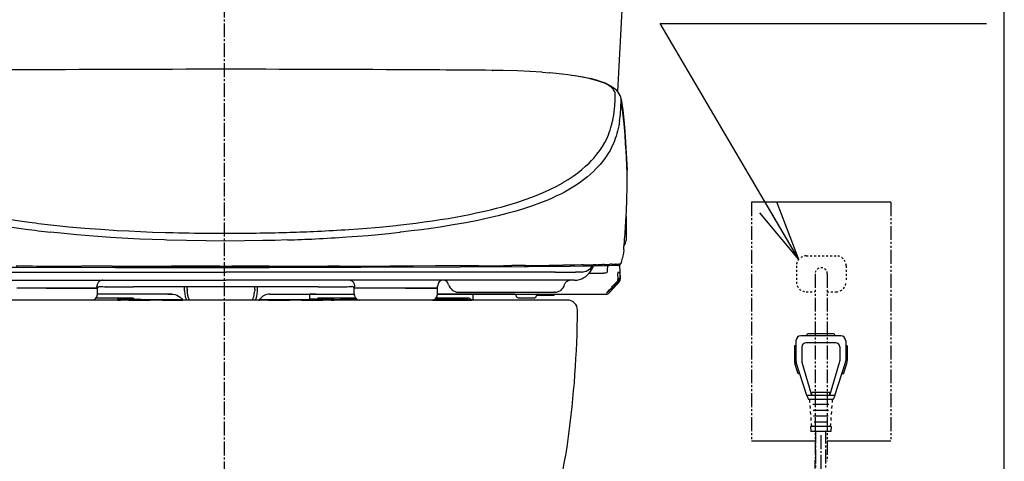
# Model space of a CAD drawing. Extents: x 0 to 2000, y 115 to 2915.
# Drawn here: x 1505 to 2000, y 821 to 1043 of the extents above; entities that cross this region are included whole.
import ezdxf

# ---------------------------------------------------------------- set-up
doc = ezdxf.new("R2010")
doc.units = 0
for name, pattern in [('EXLTYPE2', [2, 1, -1]), ('EXLTYPE3', [10, 7, -1, 1, -1]), ('EXLTYPE4', [12, 7, -1, 1, -1, 1, -1])]:
    doc.linetypes.add(name, pattern=pattern)
doc.layers.get('0').update_dxf_attribs({"linetype": 'CONTINUOUS'})
for name, color, linetype in [('タンク', 7, 'CONTINUOUS'), ('便器', 7, 'CONTINUOUS'), ('便座', 7, 'CONTINUOUS'), ('枠_表', 7, 'CONTINUOUS')]:
    doc.layers.add(name, color=color, linetype=linetype)
doc.styles.get("Standard").update_dxf_attribs({"font": 'monotxt', "bigfont": 'extfont'})
doc.dimstyles.new('ISO-25', dxfattribs={"dimtxt": 2.5, "dimasz": 2.5, "dimexe": 1.25, "dimexo": 0.625, "dimtad": 1, "dimtxsty": 'STANDARD', "dimcen": 2.5, "dimazin": 3, "dimtfac": 1, "dimtmove": 0, "dimatfit": 3})

# ---------------------------------------------------------------- blocks, each defined once
blk = doc.blocks.new('EX_NORM')
at = {"color": 0, "linetype": 'CONTINUOUS'}
for q in [(-1, 0.167), (-1, 0), (-1, -0.167)]:
    blk.add_line((0, 0), q, dxfattribs=at)

msp = doc.modelspace()

# ---------------------------------------------------------------- linework, layer by layer
at = {"layer": 'タンク', "color": 2, "linetype": 'CONTINUOUS'}
msp.add_line((1816.346, 1209.8), (1805.704, 1006.74), dxfattribs=at)
at = {"layer": '便器', "color": 6, "linetype": 'EXLTYPE3'}
msp.add_line((1608.001, 1461), (1608.001, 522.5), dxfattribs=at)
at = {"layer": '便器', "color": 3, "linetype": 'EXLTYPE2'}
for p, q in [((1900.501, 924.217), (1915.501, 924.217)), ((1895.501, 919.217), (1895.501, 911.217)), ((1920.501, 919.217), (1920.501, 911.217)), ((1900.501, 906.217), (1904.649, 906.217)), ((1910.767, 906.217), (1915.501, 906.217))]:
    msp.add_line(p, q, dxfattribs=at)
at = {"layer": '便器', "color": 3, "linetype": 'EXLTYPE4'}
for p, q in [((1905.001, 915.217), (1905.001, 821.539)), ((1911.001, 915.217), (1911.001, 821.045))]:
    msp.add_line(p, q, dxfattribs=at)
at = {"layer": '便器', "color": 2, "linetype": 'CONTINUOUS'}
msp.add_line((1780.501, 902), (1435.501, 902), dxfattribs=at)
at = {"layer": '便器', "color": 3, "linetype": 'EXLTYPE2'}
for centre, radius, start, end in [((1900.501, 919.217), 5, 90, 180), ((1915.501, 919.217), 5, 0, 90), ((1908.001, 915.217), 3.053, 0, 180), ((1900.501, 911.217), 5, 180, 270), ((1915.501, 911.217), 5, 270, 0)]:
    msp.add_arc(centre, radius, start, end, dxfattribs=at)
at = {"layer": '便器', "color": 2, "linetype": 'CONTINUOUS'}
for centre, radius, start, end in [((1780.501, 897), 5, 359.63644, 90), ((1285.511, 900.141), 500, 352.19097, 359.64008), ((1533.192, 866.173), 250, 322.29114, 352.19097)]:
    msp.add_arc(centre, radius, start, end, dxfattribs=at)
at = {"layer": '便器', "color": 3, "linetype": 'EXLTYPE4'}
msp.add_arc((1787.765, 821.539), 117.236, 270, 0, dxfattribs=at)
at = {"layer": '便座', "color": 6, "linetype": 'CONTINUOUS'}
for p, q in [((1742.587, 1017.367), (1742.573, 1017.367)), ((1742.596, 1017.386), (1742.582, 1017.386)), ((1742.856, 1017.365), (1742.587, 1017.367)), ((1742.596, 1017.386), (1742.866, 1017.384)), ((1767.712, 1016.471), (1771.634, 1016.149)), ((1791.971, 1013.15), (1791.949, 1013.155)), ((1802.197, 1009.05), (1802.199, 1009.05)), ((1804.449, 1005.106), (1804.45, 1005.339)), ((1807.456, 1003.014), (1807.458, 1003.006)), ((1807.494, 1002.394), (1807.487, 1002.163)), ((1810.454, 966.989), (1810.447, 967.155)), ((1810.462, 966.743), (1810.454, 966.989)), ((1810.468, 966.467), (1810.462, 966.743)), ((1810.465, 963.333), (1810.471, 965.905)), ((1810.469, 966.419), (1810.468, 966.467)), ((1810.471, 965.905), (1810.471, 965.915)), ((1810.464, 962.794), (1810.465, 963.333)), ((1754.411, 950.905), (1755.059, 951.11)), ((1943.001, 951.217), (1873.001, 951.217)), ((1809.961, 943.963), (1809.961, 932)), ((1578.367, 936.005), (1579.741, 935.966)), ((1694.43, 939.55), (1695.237, 939.637)), ((1696.799, 936.125), (1696.286, 936.069)), ((1579.15, 932.16), (1577.825, 932.203)), ((1443.152, 916), (1608.816, 916)), ((1551.673, 919.055), (1536.233, 919.08)), ((1551.673, 919.055), (1551.673, 919.08)), ((1551.673, 919.055), (1557.585, 919.047)), ((1557.585, 919.069), (1557.585, 919.047)), ((1593.604, 919.021), (1581.45, 919.026)), ((1599.705, 919.021), (1593.604, 919.024)), ((1602.78, 919.02), (1599.705, 919.021)), ((1605.86, 919.02), (1602.78, 919.02)), ((1605.86, 919.019), (1608.816, 919.019)), ((1774.48, 916), (1608.816, 916)), ((1616.535, 919.021), (1611.772, 919.02)), ((1621.228, 919.023), (1616.535, 919.021)), ((1630.666, 919.024), (1621.228, 919.017)), ((1660.048, 919.069), (1660.048, 919.047)), ((1665.959, 919.055), (1660.048, 919.047)), ((1665.959, 919.08), (1665.959, 919.055)), ((1703.128, 919.13), (1691.287, 919.097)), ((1714.234, 919.164), (1703.128, 919.13)), ((1714.235, 919.164), (1714.235, 919.194)), ((1720.146, 919.185), (1714.235, 919.164)), ((1720.733, 919.187), (1720.145, 919.185)), ((1720.146, 919.185), (1720.146, 919.214)), ((1729.261, 919.22), (1720.733, 919.187)), ((1735.716, 919.249), (1729.261, 919.22)), ((1756.16, 919.364), (1752.561, 919.341)), ((1759.425, 919.387), (1756.16, 919.364)), ((1774.202, 915.7), (1774.195, 915.7)), ((1774.493, 916), (1784.494, 916)), ((1778.34, 919.557), (1778.339, 919.587)), ((1780.384, 919.581), (1778.34, 919.557)), ((1780.384, 919.581), (1780.382, 919.61)), ((1783.251, 919.616), (1780.383, 919.581)), ((1784.169, 919.628), (1783.251, 919.616)), ((1787.565, 919.676), (1784.169, 919.628)), ((1787.547, 916), (1784.494, 916)), ((1788.342, 919.687), (1787.565, 919.675)), ((1787.754, 916.003), (1787.84, 916.006)), ((1791.318, 915.525), (1798.549, 915.525)), ((1794.549, 919.797), (1793.338, 919.773)), ((1794.957, 919.805), (1794.549, 919.797)), ((1798.961, 919.897), (1798.059, 919.874)), ((1802.158, 919.989), (1801.802, 919.978)), ((1802.859, 920.013), (1802.159, 919.989)), ((1804.872, 920.09), (1804.609, 920.079)), ((1805.818, 915.357), (1805.819, 915.343)), ((1806.735, 915.858), (1805.819, 915.857)), ((1805.893, 912.672), (1805.819, 915.343)), ((1805.893, 912.672), (1805.819, 915.343)), ((1806.684, 919.594), (1806.934, 912.616)), ((1806.76, 915.358), (1806.761, 915.342)), ((1806.761, 915.342), (1806.85, 912.64)), ((1446.742, 912), (1608.816, 912)), ((1770.89, 912), (1608.816, 912)), ((1781.313, 912), (1770.89, 912)), ((1784.099, 912), (1781.313, 912)), ((1803.161, 909.057), (1805.308, 911.203)), ((1803.161, 909.057), (1805.308, 911.203)), ((1804.116, 909.646), (1805.649, 911.178)), ((1804.116, 909.647), (1805.649, 911.178)), ((1806.265, 911.16), (1804.146, 909.041)), ((1806.072, 911.166), (1804.552, 909.647)), ((1805.658, 911.188), (1805.649, 911.178)), ((1805.658, 911.188), (1805.649, 911.178)), ((1806.074, 911.168), (1806.072, 911.166)), ((1806.657, 912.717), (1806.241, 912.715)), ((1806.241, 912.715), (1806.243, 912.661)), ((1806.242, 912.691), (1806.243, 912.661)), ((1806.657, 912.647), (1806.656, 912.682)), ((1806.657, 912.647), (1806.657, 912.717)), ((1806.659, 912.647), (1806.657, 912.717)), ((1806.659, 912.647), (1806.657, 912.647)), ((1518.663, 908), (1503.855, 908)), ((1518.513, 908), (1538.731, 908)), ((1538.88, 908), (1518.663, 908)), ((1538.731, 908), (1543.842, 908)), ((1544.337, 908), (1538.88, 908)), ((1544.12, 908.446), (1544.053, 909)), ((1544.137, 908.3), (1544.12, 908.446)), ((1544.337, 905.162), (1544.337, 908)), ((1544.54, 908.286), (1544.511, 908.252)), ((1548.171, 908.858), (1548.174, 908.862)), ((1548.622, 908.7), (1548.575, 908.701)), ((1548.623, 908.7), (1562.355, 908.7)), ((1558.738, 910.026), (1558.74, 910.026)), ((1561.316, 905.602), (1561.316, 905.6)), ((1608.816, 908.7), (1562.355, 908.7)), ((1588.121, 906.6), (1588.122, 907.5)), ((1588.121, 906.6), (1588.121, 906.514)), ((1588.122, 907.5), (1588.122, 908.7)), ((1589.316, 907.473), (1589.316, 908.7)), ((1589.316, 907.473), (1589.316, 906.912)), ((1589.316, 906.855), (1589.316, 906.912)), ((1589.317, 906.745), (1589.316, 906.855)), ((1655.274, 908.7), (1608.816, 908.7)), ((1623.316, 906.855), (1623.315, 906.745)), ((1623.316, 907.473), (1623.316, 908.7)), ((1623.316, 907.473), (1623.316, 906.912)), ((1623.316, 906.912), (1623.316, 906.855)), ((1624.512, 908.7), (1624.511, 907.5)), ((1624.511, 907.5), (1624.512, 906.6)), ((1651.316, 905.602), (1651.316, 905.6)), ((1655.274, 908.7), (1669.009, 908.7)), ((1673.121, 908.251), (1673.092, 908.286)), ((1673.295, 905.162), (1673.295, 908)), ((1678.752, 908), (1673.295, 908)), ((1673.495, 908.3), (1673.513, 908.446)), ((1673.513, 908.446), (1673.579, 909)), ((1678.901, 908), (1673.79, 908)), ((1698.97, 908), (1678.752, 908)), ((1699.119, 908), (1678.901, 908)), ((1713.778, 908), (1698.97, 908)), ((1699.119, 908), (1714.913, 908)), ((1715.213, 908), (1713.778, 908)), ((1715.213, 908.3), (1715.213, 909)), ((1715.213, 905.162), (1715.213, 908)), ((1725.625, 906), (1732.816, 906)), ((1732.816, 906), (1767.016, 906)), ((1767.016, 906), (1773.848, 906)), ((1773.899, 906), (1773.848, 906)), ((1774.203, 906), (1773.899, 906)), ((1800.275, 905.633), (1800.218, 905.561)), ((1801.395, 905.616), (1801.365, 905.586)), ((1802.682, 908.564), (1802.666, 908.547)), ((1802.678, 908.558), (1802.666, 908.547)), ((1802.666, 908.547), (1803.023, 908.547)), ((1803.447, 908.547), (1803.643, 908.547)), ((1803.604, 909.5), (1803.763, 909.5)), ((1804.198, 909.5), (1803.763, 909.5)), ((1517.27, 902), (1505.221, 902)), ((1558.271, 902.981), (1543.521, 902.981)), ((1543.907, 903.71), (1544.286, 904.846)), ((1558.816, 905), (1544.324, 905)), ((1551.776, 905), (1544.324, 905)), ((1562.158, 905), (1551.776, 905)), ((1554.616, 902.311), (1554.616, 902.961)), ((1554.616, 902.953), (1555.566, 902.953)), ((1555.566, 902.876), (1554.616, 902.876)), ((1554.616, 902.865), (1555.566, 902.865)), ((1554.616, 902.597), (1556.066, 902.597)), ((1554.616, 902.311), (1554.616, 902)), ((1554.616, 902.017), (1555.816, 902.017)), ((1555.816, 902.597), (1555.816, 902)), ((1556.066, 902), (1556.066, 902.863)), ((1556.566, 902.887), (1556.566, 902.941)), ((1556.566, 902.819), (1556.566, 902.853)), ((1557.066, 902.819), (1556.566, 902.819)), ((1556.566, 902), (1556.566, 902.819)), ((1557.066, 902.887), (1557.066, 902.941)), ((1557.066, 902.819), (1557.066, 902.853)), ((1557.066, 902), (1557.066, 902.819)), ((1557.566, 902), (1557.566, 902.863)), ((1557.566, 902.597), (1560.974, 902.597)), ((1557.816, 902.597), (1557.816, 902)), ((1558.066, 902.953), (1560.342, 902.953)), ((1560.546, 902.876), (1558.066, 902.876)), ((1558.066, 902.865), (1560.564, 902.865)), ((1558.237, 902.961), (1558.14, 902.961)), ((1559.706, 902), (1560.169, 902.597)), ((1560.088, 902), (1560.538, 902.581)), ((1560.094, 902), (1560.529, 902.562)), ((1560.106, 902.016), (1570.748, 902.015)), ((1560.431, 902.951), (1561.125, 902.5)), ((1560.496, 902.948), (1561.234, 902.467)), ((1561.028, 902.562), (1560.529, 902.562)), ((1560.538, 902.581), (1560.546, 902.597)), ((1561.021, 902.567), (1561.021, 902.567)), ((1581.655, 905), (1561.316, 905)), ((1562.275, 902.962), (1563.034, 902.467)), ((1563.712, 902.405), (1564.635, 902.396)), ((1563.714, 902.405), (1564.637, 902.396)), ((1564.817, 902.393), (1564.635, 902.396)), ((1564.919, 902.42), (1566.332, 902.406)), ((1570.759, 902), (1570.522, 902.339)), ((1570.764, 902), (1570.526, 902.339)), ((1571.132, 902), (1570.895, 902.339)), ((1571.826, 902.358), (1586.905, 902.358)), ((1571.826, 902.338), (1586.921, 902.338)), ((1572.816, 902.338), (1572.816, 902)), ((1573.066, 902), (1573.066, 902.338)), ((1573.566, 902), (1573.566, 902.338)), ((1574.066, 902), (1574.066, 902.338)), ((1574.566, 902), (1574.566, 902.338)), ((1574.816, 902.338), (1574.816, 902)), ((1576.5, 902), (1576.736, 902.338)), ((1576.869, 902), (1577.105, 902.338)), ((1576.873, 902), (1577.11, 902.338)), ((1576.883, 902.014), (1587.171, 902.013)), ((1579.622, 905), (1581.659, 905)), ((1625.438, 902.013), (1625.816, 902.013)), ((1625.816, 902.033), (1625.453, 902.033)), ((1625.816, 902.235), (1625.607, 902.235)), ((1625.689, 902.338), (1645.806, 902.338)), ((1625.816, 902.338), (1625.816, 902)), ((1627.816, 902.338), (1627.816, 902)), ((1629.637, 902), (1629.891, 902.338)), ((1630.015, 902), (1630.268, 902.338)), ((1630.274, 902.338), (1630.02, 902)), ((1630.031, 902.013), (1640.749, 902.014)), ((1630.961, 905), (1651.316, 905)), ((1640.522, 902.338), (1640.759, 902)), ((1641.132, 902), (1640.896, 902.338)), ((1642.816, 902.338), (1642.816, 902)), ((1643.066, 902), (1643.066, 902.338)), ((1643.566, 902), (1643.566, 902.338)), ((1644.066, 902), (1644.066, 902.338)), ((1644.566, 902), (1644.566, 902.338)), ((1644.816, 902.338), (1644.816, 902)), ((1646.5, 902), (1646.737, 902.339)), ((1646.868, 902), (1647.106, 902.339)), ((1646.884, 902.015), (1657.526, 902.016)), ((1650.818, 905), (1650.818, 902.908)), ((1654.09, 905), (1651.043, 905)), ((1652.714, 902.42), (1651.3, 902.406)), ((1651.316, 905), (1673.309, 905)), ((1652.997, 902.396), (1652.815, 902.393)), ((1653.918, 902.405), (1652.995, 902.396)), ((1653.92, 902.405), (1652.997, 902.396)), ((1655.358, 902.962), (1654.599, 902.467)), ((1657.201, 902.951), (1656.507, 902.5)), ((1657.104, 902.562), (1656.604, 902.562)), ((1656.658, 902.597), (1660.066, 902.597)), ((1657.068, 902.865), (1659.566, 902.865)), ((1659.566, 902.876), (1657.086, 902.876)), ((1657.103, 902.562), (1657.539, 902)), ((1657.926, 902), (1657.463, 902.597)), ((1674.111, 902.981), (1659.361, 902.981)), ((1659.493, 902.961), (1659.395, 902.961)), ((1674.127, 902.961), (1659.493, 902.961)), ((1659.816, 902.597), (1659.816, 902)), ((1660.066, 902), (1660.066, 902.863)), ((1660.566, 902.887), (1660.566, 902.941)), ((1660.566, 902.819), (1660.566, 902.853)), ((1660.566, 902.819), (1661.066, 902.819)), ((1660.566, 902), (1660.566, 902.819)), ((1661.066, 902.887), (1661.066, 902.941)), ((1661.066, 902.819), (1661.066, 902.853)), ((1661.066, 902), (1661.066, 902.819)), ((1661.566, 902), (1661.566, 902.863)), ((1661.566, 902.597), (1663.016, 902.597)), ((1661.816, 902.597), (1661.816, 902)), ((1661.817, 902.017), (1663.016, 902.017)), ((1662.066, 902.953), (1663.016, 902.953)), ((1663.016, 902.876), (1662.066, 902.876)), ((1662.066, 902.865), (1663.016, 902.865)), ((1663.016, 902.311), (1663.016, 902.961)), ((1663.016, 902.311), (1663.016, 902)), ((1666.516, 902.414), (1666.516, 902.961)), ((1674.719, 902.414), (1666.516, 902.414)), ((1666.516, 902.414), (1666.516, 902)), ((1673.725, 903.71), (1673.346, 904.846)), ((1712.804, 902.031), (1731.911, 902.039)), ((1714.329, 902.896), (1716.316, 902.896)), ((1714.329, 902.896), (1716.316, 902.896)), ((1714.333, 902.902), (1716.316, 902.902)), ((1727.39, 902.961), (1714.381, 902.961)), ((1727.521, 902.981), (1714.397, 902.981)), ((1714.783, 903.71), (1715.162, 904.846)), ((1727.546, 905), (1715.199, 905)), ((1715.2, 905), (1749.452, 905)), ((1717.316, 902.913), (1717.316, 902.961)), ((1717.316, 902.885), (1717.316, 902.761)), ((1717.816, 902.913), (1717.816, 902.961)), ((1717.816, 902.762), (1717.816, 902.885)), ((1717.834, 902.319), (1717.835, 902.256)), ((1718.816, 902.902), (1720.699, 902.902)), ((1718.816, 902.896), (1720.707, 902.896)), ((1718.816, 902.896), (1720.707, 902.896)), ((1720.747, 902.961), (1720.747, 902.959)), ((1720.747, 902.871), (1720.747, 902.865)), ((1720.945, 902.889), (1720.945, 902.883)), ((1720.945, 902.796), (1720.945, 902.79)), ((1721.083, 902.876), (1720.986, 902.879)), ((1721.083, 902.782), (1720.986, 902.785)), ((1721.116, 902.961), (1721.116, 902.9)), ((1721.116, 902.873), (1721.116, 902.806)), ((1721.116, 902.779), (1721.116, 902.73)), ((1721.316, 902.728), (1727.466, 902.728)), ((1721.816, 902.961), (1721.816, 902.736)), ((1721.816, 902.736), (1726.966, 902.736)), ((1726.966, 902.736), (1726.966, 902.961)), ((1727.487, 902.961), (1727.39, 902.961)), ((1728.711, 902.957), (1727.487, 902.961)), ((1753.821, 905), (1727.546, 905)), ((1727.666, 902.9), (1727.666, 902.96)), ((1727.666, 902.806), (1727.666, 902.873)), ((1727.666, 902.73), (1727.666, 902.779)), ((1727.7, 902.876), (1727.798, 902.879)), ((1727.7, 902.782), (1727.798, 902.785)), ((1727.837, 902.883), (1727.837, 902.889)), ((1727.837, 902.79), (1727.837, 902.796)), ((1728.035, 902.959), (1728.035, 902.96)), ((1728.035, 902.865), (1728.035, 902.871)), ((1728.075, 902.896), (1729.223, 902.896)), ((1728.075, 902.896), (1729.223, 902.896)), ((1728.083, 902.902), (1729.215, 902.902)), ((1730.447, 902.1), (1729.135, 902.953)), ((1730.555, 902.067), (1729.2, 902.95)), ((1732.39, 902.045), (1730.977, 902.965)), ((1732.89, 905), (1732.89, 902.545)), ((1749.452, 905), (1782.816, 905)), ((1754.867, 904), (1754.868, 904)), ((1759.816, 903), (1755.858, 903)), ((1763.774, 903), (1759.816, 903)), ((1764.764, 904), (1764.765, 904)), ((1764.948, 904.5), (1773.776, 904.5)), ((1773.776, 905), (1773.776, 904.5)), ((1782.816, 905), (1793.199, 905)), ((1793.199, 905), (1795.814, 905)), ((1795.814, 905), (1797.399, 905)), ((1797.403, 905), (1798.25, 905)), ((1798.25, 905), (1799.302, 905)), ((1799.302, 905), (1799.951, 905)), ((1895.301, 881.55), (1895.301, 871.523)), ((1917.801, 884.05), (1897.801, 884.05)), ((1900.801, 884.05), (1900.801, 884.55)), ((1914.301, 885.05), (1901.301, 885.05)), ((1914.801, 884.05), (1914.801, 884.55)), ((1920.301, 881.55), (1920.301, 871.523)), ((1894.551, 879.05), (1894.551, 871.721)), ((1895.301, 879.05), (1894.551, 879.05)), ((1898.301, 878.55), (1898.301, 871.482)), ((1915.301, 880.55), (1900.301, 880.55)), ((1917.301, 878.55), (1917.301, 871.482)), ((1921.051, 879.05), (1920.301, 879.05)), ((1921.051, 879.05), (1921.051, 871.721)), ((1896.454, 865.05), (1894.794, 870.182)), ((1900.801, 854.05), (1895.447, 870.6)), ((1903.301, 854.05), (1898.423, 870.636)), ((1912.301, 854.05), (1917.179, 870.636)), ((1914.801, 854.05), (1920.155, 870.6)), ((1919.148, 865.05), (1920.808, 870.181)), ((1897.242, 865.05), (1896.454, 865.05)), ((1919.148, 865.05), (1918.36, 865.05)), ((1900.801, 854.05), (1901.551, 852.05)), ((1914.801, 854.05), (1900.801, 854.05)), ((1914.051, 852.05), (1901.551, 852.05)), ((1902.051, 852.05), (1902.162, 850.55)), ((1903.301, 854.05), (1903.301, 855.55)), ((1912.301, 855.55), (1903.301, 855.55)), ((1912.301, 854.05), (1912.301, 855.55)), ((1913.551, 852.05), (1913.44, 850.55)), ((1914.801, 854.05), (1914.051, 852.05)), ((1902.273, 849.05), (1902.384, 847.55)), ((1903.727, 849.8), (1911.875, 849.8)), ((1903.961, 846.8), (1911.641, 846.8)), ((1913.329, 849.05), (1913.218, 847.55)), ((1902.495, 846.05), (1902.606, 844.55)), ((1902.495, 846.05), (1902.606, 844.55)), ((1902.718, 843.05), (1902.829, 841.55)), ((1904.195, 843.8), (1911.406, 843.8)), ((1912.884, 843.05), (1912.773, 841.55)), ((1913.106, 846.05), (1912.995, 844.55)), ((1902.606, 838.55), (1902.801, 836.05)), ((1912.996, 838.55), (1902.606, 838.55)), ((1902.94, 840.05), (1903.051, 838.55)), ((1904.43, 840.8), (1911.172, 840.8)), ((1912.662, 840.05), (1912.551, 838.55)), ((1912.996, 838.55), (1912.801, 836.05)), ((1912.801, 836.05), (1902.801, 836.05)), ((1905.001, 831.217), (1873.001, 831.217)), ((1943.001, 831.217), (1911.001, 831.217))]:
    msp.add_line(p, q, dxfattribs=at)
at = {"layer": '便座', "color": 6, "linetype": 'EXLTYPE4'}
for p, q in [((1873.001, 951.217), (1873.001, 831.217)), ((1943.001, 951.217), (1943.001, 831.217))]:
    msp.add_line(p, q, dxfattribs=at)
at = {"layer": '便座', "color": 6, "linetype": 'EXLTYPE3'}
for p, q in [((1905.367, 769.917), (1905.367, 836.05)), ((1907.801, 834.217), (1907.801, 740.104)), ((1910.367, 769.917), (1910.367, 836.05))]:
    msp.add_line(p, q, dxfattribs=at)
at = {"layer": '便座', "color": 6, "linetype": 'CONTINUOUS', "flags": 128}
for points in [[(1767.712, 1016.471), (1761.649, 1016.858), (1755.448, 1017.127), (1748.117, 1017.316), (1742.866, 1017.385)], [(1782.856, 1014.888), (1780.749, 1015.154), (1777.859, 1015.487)], [(1791.949, 1013.155), (1788.301, 1013.929), (1783.942, 1014.686), (1782.563, 1014.896)], [(1792.483, 1013.096), (1788.753, 1013.89), (1784.36, 1014.657), (1782.858, 1014.887)], [(1798.583, 1011.175), (1796.657, 1011.859), (1794.454, 1012.519), (1791.971, 1013.15)], [(1799.548, 1010.977), (1797.473, 1011.718), (1795.125, 1012.423), (1792.483, 1013.096)], [(1802.199, 1009.049), (1801.44, 1009.626), (1801.037, 1009.909), (1800.365, 1010.331), (1799.559, 1010.755), (1798.583, 1011.175)], [(1799.552, 1010.976), (1800.929, 1010.371), (1802.145, 1009.699), (1803.343, 1008.874), (1804.079, 1008.302)], [(1804.45, 1005.339), (1804.433, 1005.713), (1804.374, 1006.087), (1804.229, 1006.586), (1804.003, 1007.084), (1803.69, 1007.58), (1803.397, 1007.951), (1803.051, 1008.32), (1802.197, 1009.05)], [(1803.737, 994.998), (1803.949, 996.54), (1804.121, 998.098), (1804.252, 999.649), (1804.396, 1002.509), (1804.449, 1005.106)], [(1807.458, 1003.013), (1807.245, 1003.978), (1806.941, 1004.806), (1806.517, 1005.632), (1805.981, 1006.422), (1805.244, 1007.27), (1804.417, 1008.03), (1804.06, 1008.317)], [(1806.675, 992.055), (1807.064, 995.266), (1807.351, 998.988), (1807.487, 1002.163)], [(1807.458, 1003.006), (1808.223, 997.433), (1808.782, 992.619), (1809.31, 986.851), (1809.691, 981.335), (1810.16, 972.988), (1810.447, 967.155)], [(1810.471, 965.915), (1809.915, 977.062), (1809.717, 980.525), (1809.43, 984.93), (1808.966, 990.475), (1808.665, 993.384), (1808.319, 996.336), (1807.494, 1002.394)], [(1801.037, 984.959), (1801.505, 986.163), (1801.932, 987.377), (1802.331, 988.639), (1802.689, 989.91), (1803.281, 992.437), (1803.737, 994.998)], [(1806.675, 992.055), (1806.238, 989.482), (1805.672, 986.938), (1805.323, 985.639), (1804.933, 984.349), (1804.526, 983.142), (1804.077, 981.942)], [(1793.658, 973.263), (1795.316, 975.235), (1796.786, 977.197), (1798.077, 979.149), (1799.205, 981.09), (1800.186, 983.025), (1801.037, 984.959)], [(1804.077, 981.943), (1803.572, 980.718), (1803.021, 979.494), (1802.464, 978.357), (1801.861, 977.22), (1800.818, 975.445), (1799.641, 973.662), (1798.317, 971.87), (1796.835, 970.066)], [(1778.234, 960.992), (1780.884, 962.613), (1783.34, 964.254), (1785.615, 965.908), (1787.696, 967.555), (1789.602, 969.197), (1791.347, 970.837), (1792.544, 972.052), (1793.658, 973.263)], [(1796.835, 970.066), (1795.933, 969.052), (1794.975, 968.034), (1793.605, 966.67), (1792.122, 965.3), (1790.519, 963.925), (1788.528, 962.347), (1786.362, 960.77), (1784.012, 959.204), (1781.473, 957.656)], [(1755.059, 951.11), (1759.685, 952.655), (1763.992, 954.244), (1767.989, 955.874), (1771.687, 957.544), (1775.097, 959.25), (1778.234, 960.99)], [(1781.473, 957.656), (1779.34, 956.458), (1777.089, 955.282), (1774.716, 954.129), (1772.856, 953.28), (1770.926, 952.443), (1766.851, 950.811), (1762.489, 949.233), (1757.836, 947.711)], [(1738.751, 946.683), (1741.817, 947.413), (1744.809, 948.168), (1747.667, 948.929), (1750.45, 949.712), (1754.411, 950.905)], [(1479.153, 946.621), (1484.684, 945.409), (1490.501, 944.257), (1496.61, 943.166), (1503.017, 942.139), (1510.014, 941.138)], [(1695.237, 939.637), (1699.773, 940.15), (1704.211, 940.693), (1708.462, 941.253), (1712.617, 941.841), (1716.593, 942.444), (1720.477, 943.074), (1724.188, 943.717), (1727.811, 944.385), (1731.269, 945.064), (1734.642, 945.767), (1738.751, 946.683)], [(1757.836, 947.711), (1754.012, 946.565), (1750.005, 945.453), (1745.684, 944.345), (1741.183, 943.28)], [(1476.443, 943.282), (1482.997, 941.873), (1490.071, 940.519), (1497.692, 939.225), (1505.885, 937.998), (1508.214, 937.677)], [(1741.183, 943.28), (1735.385, 942.026), (1729.352, 940.847), (1723.083, 939.74), (1716.581, 938.703), (1711.914, 938.021), (1707.141, 937.374), (1702.011, 936.729), (1696.799, 936.125)], [(1577.825, 932.203), (1571.716, 932.427), (1565.629, 932.692), (1559.622, 932.995), (1550.862, 933.516), (1542.234, 934.128), (1533.961, 934.814), (1525.828, 935.593), (1520.766, 936.133)], [(1522.327, 939.645), (1529.991, 938.866), (1537.876, 938.173), (1545.976, 937.563), (1554.283, 937.037), (1560.081, 936.724), (1566.003, 936.448), (1572.039, 936.21), (1578.367, 936.005)], [(1668.528, 937.354), (1677.422, 937.987), (1686.062, 938.719), (1694.43, 939.55)], [(1669.597, 933.705), (1675.003, 934.098), (1680.315, 934.524), (1685.447, 934.975), (1690.488, 935.459), (1696.286, 936.069)], [(1608.816, 931.648), (1598.9, 931.73), (1589.012, 931.898), (1579.15, 932.16)], [(1639.767, 932.202), (1633.621, 932.018), (1627.463, 931.873), (1618.154, 931.723), (1608.816, 931.648)], [(1808.73, 927.242), (1808.562, 925.655), (1808.38, 924.261), (1808.214, 923.237)], [(1806.053, 919.383), (1806.411, 919.456), (1806.767, 919.655), (1807.089, 919.986), (1807.359, 920.433), (1807.446, 920.624)], [(1807.577, 920.875), (1807.393, 920.54), (1807.201, 920.316)], [(1807.577, 920.875), (1807.874, 921.714), (1808.181, 923.06), (1808.214, 923.237)], [(1411.579, 919.383), (1415.368, 919.234), (1421.163, 919.087), (1429.798, 918.942), (1442.274, 918.8), (1467.06, 918.622), (1503.905, 918.472), (1552.949, 918.374), (1608.816, 918.343)], [(1503.397, 919.164), (1505.449, 919.157), (1507.501, 919.151), (1509.554, 919.145), (1511.606, 919.138), (1513.658, 919.133), (1515.71, 919.127), (1517.763, 919.121), (1519.815, 919.116), (1521.867, 919.111), (1523.919, 919.106), (1525.972, 919.101), (1528.024, 919.097), (1530.076, 919.092), (1532.128, 919.088), (1534.18, 919.084), (1536.233, 919.08)], [(1557.585, 919.047), (1559.076, 919.046), (1560.568, 919.044), (1562.059, 919.042), (1563.551, 919.041), (1565.043, 919.039), (1566.534, 919.038), (1568.026, 919.036), (1569.517, 919.035), (1571.009, 919.034), (1572.501, 919.032), (1573.992, 919.031), (1575.484, 919.03), (1576.975, 919.029), (1578.467, 919.028), (1579.959, 919.027), (1581.45, 919.026)], [(1581.315, 919.034), (1582.849, 919.033), (1584.383, 919.031), (1585.917, 919.03), (1587.451, 919.028), (1588.985, 919.027), (1590.519, 919.026), (1592.054, 919.025), (1593.588, 919.024), (1595.122, 919.023), (1596.656, 919.023), (1598.19, 919.022), (1599.724, 919.021), (1601.258, 919.021), (1602.792, 919.02), (1604.326, 919.02), (1605.86, 919.02)], [(1583.796, 919.025), (1585.359, 919.024), (1586.923, 919.024), (1588.487, 919.023), (1590.051, 919.022), (1591.614, 919.022), (1593.178, 919.021), (1594.742, 919.021), (1596.306, 919.02), (1597.87, 919.02), (1599.433, 919.02), (1600.997, 919.02), (1602.561, 919.019), (1604.125, 919.019), (1605.689, 919.019), (1607.252, 919.019), (1608.816, 919.019)], [(1608.816, 919.019), (1610.181, 919.019), (1611.546, 919.019), (1612.911, 919.019), (1614.276, 919.019), (1615.641, 919.019), (1617.006, 919.02), (1618.371, 919.02), (1619.735, 919.02), (1621.1, 919.02), (1622.465, 919.021), (1623.83, 919.021), (1625.195, 919.021), (1626.56, 919.022), (1627.925, 919.023), (1629.29, 919.023), (1630.655, 919.023)], [(1608.816, 918.343), (1610.175, 918.343), (1611.535, 918.343), (1612.894, 918.343), (1614.253, 918.343), (1615.613, 918.344), (1616.972, 918.344), (1618.331, 918.344), (1619.691, 918.344), (1621.05, 918.344), (1622.409, 918.345), (1623.769, 918.345), (1625.128, 918.345), (1626.487, 918.346), (1627.847, 918.346), (1629.206, 918.347), (1630.565, 918.347)], [(1758.644, 918.67), (1726.754, 918.515), (1676.75, 918.391), (1630.565, 918.347)], [(1630.666, 919.029), (1632.503, 919.031), (1634.339, 919.032), (1636.175, 919.034), (1638.012, 919.036), (1639.848, 919.038), (1641.684, 919.04), (1643.521, 919.043), (1645.357, 919.045), (1647.193, 919.048), (1649.03, 919.051), (1650.866, 919.053), (1652.702, 919.056), (1654.539, 919.059), (1656.375, 919.062), (1658.211, 919.066), (1660.048, 919.069)], [(1665.959, 919.055), (1667.542, 919.057), (1669.125, 919.06), (1670.708, 919.062), (1672.291, 919.065), (1673.874, 919.068), (1675.457, 919.07), (1677.04, 919.073), (1678.623, 919.076), (1680.206, 919.079), (1681.789, 919.082), (1683.372, 919.085), (1684.955, 919.088), (1686.538, 919.091), (1688.121, 919.094), (1689.704, 919.097), (1691.287, 919.101)], [(1794.089, 919.041), (1781.807, 918.866), (1760.841, 918.684), (1758.644, 918.67)], [(1784.099, 912), (1784.709, 912.019), (1785.316, 912.078), (1785.919, 912.178), (1786.513, 912.319), (1787.097, 912.501), (1787.667, 912.725), (1788.214, 912.984), (1788.742, 913.28), (1789.675, 913.924), (1790.531, 914.674), (1791.315, 915.52), (1791.993, 916.4), (1792.538, 917.223), (1793.044, 918.099), (1793.518, 919.031)], [(1792.911, 919.02), (1792.217, 918.167), (1791.48, 917.455), (1790.7, 916.886), (1789.874, 916.457), (1789, 916.169), (1788.43, 916.06), (1787.84, 916.006)], [(1806.053, 919.383), (1801.504, 919.211), (1794.089, 919.041)], [(1800.531, 916.38), (1800.492, 916.179), (1800.417, 915.996), (1800.246, 915.781), (1800.044, 915.669), (1799.672, 915.587), (1798.797, 915.527), (1798.549, 915.525)], [(1805.818, 915.857), (1805.817, 915.855), (1805.816, 915.845), (1805.813, 915.784), (1805.818, 915.357)], [(1806.76, 915.358), (1806.741, 915.809), (1806.737, 915.852), (1806.735, 915.858)], [(1546.975, 912), (1546.637, 911.98), (1546.304, 911.92), (1545.979, 911.821), (1545.668, 911.683), (1545.374, 911.51), (1545.102, 911.302), (1544.854, 911.063), (1544.635, 910.796), (1544.447, 910.503), (1544.293, 910.191), (1544.176, 909.86), (1544.097, 909.519), (1544.053, 909)], [(1673.579, 909), (1673.559, 909.351), (1673.499, 909.698), (1673.4, 910.035), (1673.263, 910.357), (1673.091, 910.66), (1672.885, 910.941), (1672.65, 911.194), (1672.387, 911.418), (1672.102, 911.608), (1671.797, 911.762), (1671.478, 911.879), (1671.148, 911.957), (1670.657, 912)], [(1779.05, 909.773), (1779.157, 910.112), (1779.304, 910.436), (1779.486, 910.735), (1779.703, 911.014), (1779.98, 911.291), (1780.268, 911.513), (1780.814, 911.806), (1781.286, 911.954), (1781.559, 912)], [(1806.934, 912.616), (1806.877, 912.053), (1806.754, 911.689), (1806.533, 911.285), (1806.204, 910.837), (1805.367, 909.857), (1803.623, 907.961), (1801.395, 905.616)], [(1544.54, 908.286), (1544.888, 908.606), (1545.28, 908.823), (1545.57, 908.907)], [(1588.121, 906.513), (1588.203, 905.161), (1588.439, 903.829), (1588.825, 902.533), (1589.05, 902)], [(1589.317, 906.745), (1589.394, 905.599), (1589.589, 904.463), (1589.902, 903.344), (1590.33, 902.252), (1590.458, 902)], [(1622.17, 902), (1622.458, 902.613), (1622.848, 903.715), (1623.122, 904.84), (1623.277, 905.98), (1623.315, 906.745)], [(1624.512, 906.578), (1624.433, 905.225), (1624.198, 903.892), (1623.814, 902.594), (1623.565, 902)], [(1673.092, 908.286), (1672.741, 908.608), (1672.353, 908.823), (1672.062, 908.907)], [(1800.233, 905.586), (1800.127, 905.462), (1800.113, 905.442), (1800.11, 905.436), (1800.109, 905.433), (1800.11, 905.432), (1800.111, 905.431), (1800.113, 905.43), (1800.118, 905.431), (1800.138, 905.439), (1800.343, 905.586)], [(1800.233, 905.586), (1800.503, 905.905), (1801.685, 907.172), (1803.023, 908.547)], [(1800.275, 905.633), (1800.545, 905.951), (1801.525, 907.005), (1803.025, 908.549)], [(1803.447, 908.547), (1801.35, 906.506), (1800.343, 905.586)], [(1556.566, 902.941), (1556.566, 902.941), (1556.566, 902.942), (1556.565, 902.942), (1556.561, 902.942), (1556.547, 902.944), (1556.49, 902.946), (1556.273, 902.949), (1555.566, 902.953)], [(1555.566, 902.876), (1556.273, 902.879), (1556.49, 902.883), (1556.566, 902.887)], [(1556.326, 902.949), (1556.442, 902.903), (1556.566, 902.887)], [(1556.508, 902.857), (1556.537, 902.854), (1556.566, 902.853)], [(1558.066, 902.953), (1557.359, 902.949), (1557.142, 902.946), (1557.066, 902.941)], [(1557.066, 902.887), (1557.19, 902.903), (1557.306, 902.949)], [(1557.066, 902.887), (1557.066, 902.887), (1557.067, 902.887), (1557.067, 902.887), (1557.071, 902.886), (1557.085, 902.885), (1557.142, 902.883), (1557.359, 902.879), (1558.066, 902.876)], [(1557.066, 902.853), (1557.095, 902.854), (1557.124, 902.857)], [(1558.332, 902.981), (1558.302, 902.981), (1558.271, 902.981)], [(1562.035, 902.966), (1560.253, 902.976), (1558.332, 902.981)], [(1560.106, 902.016), (1565.427, 902.016), (1570.748, 902.015)], [(1560.122, 902.037), (1565.428, 902.036), (1570.734, 902.035)], [(1560.279, 902.239), (1565.436, 902.238), (1570.592, 902.238)], [(1560.468, 902.95), (1560.482, 902.948), (1560.496, 902.948)], [(1561.125, 902.5), (1561.268, 902.459), (1561.724, 902.438), (1563.712, 902.405)], [(1561.125, 902.5), (1561.177, 902.475), (1561.234, 902.467)], [(1562.275, 902.962), (1562.274, 902.962), (1562.271, 902.962), (1562.26, 902.963), (1562.216, 902.964), (1562.048, 902.966), (1562.035, 902.966)], [(1563.034, 902.467), (1563.038, 902.466), (1563.058, 902.463), (1563.143, 902.456), (1563.487, 902.443), (1564.811, 902.422), (1564.919, 902.42)], [(1564.823, 902.393), (1564.746, 902.394), (1564.637, 902.396)], [(1564.823, 902.393), (1567.576, 902.353), (1571.826, 902.338)], [(1566.332, 902.406), (1568.373, 902.372), (1571.826, 902.358)], [(1576.883, 902.014), (1582.027, 902.014), (1587.171, 902.013)], [(1576.898, 902.035), (1582.027, 902.034), (1587.156, 902.034)], [(1577.039, 902.237), (1582.021, 902.237), (1587.003, 902.236)], [(1581.655, 905), (1582.307, 904.964), (1583.271, 904.779), (1584.199, 904.447), (1585.07, 903.984), (1585.867, 903.407), (1586.521, 902.794), (1587.141, 902.054), (1587.176, 902)], [(1630.961, 905), (1630.23, 904.955), (1629.268, 904.757), (1628.344, 904.415), (1627.477, 903.942), (1626.686, 903.356), (1625.981, 902.676), (1625.449, 902.027), (1625.431, 902)], [(1625.438, 902.013), (1625.627, 902.013), (1625.816, 902.013)], [(1630.031, 902.013), (1635.39, 902.014), (1640.749, 902.014)], [(1630.197, 902.236), (1635.395, 902.237), (1640.593, 902.237)], [(1645.806, 902.338), (1651.335, 902.366), (1652.815, 902.393)], [(1646.884, 902.015), (1652.205, 902.016), (1657.526, 902.016)], [(1646.898, 902.035), (1652.204, 902.036), (1657.51, 902.037)], [(1647.04, 902.238), (1652.196, 902.238), (1657.353, 902.239)], [(1650.818, 902.908), (1650.839, 902.763), (1650.899, 902.63), (1650.993, 902.522), (1651.113, 902.446), (1651.3, 902.406)], [(1652.714, 902.42), (1654.086, 902.442), (1654.459, 902.454), (1654.599, 902.467)], [(1652.995, 902.396), (1652.886, 902.394), (1652.809, 902.393)], [(1653.918, 902.405), (1655.724, 902.433), (1656.214, 902.45), (1656.398, 902.467)], [(1655.597, 902.966), (1655.424, 902.965), (1655.376, 902.963), (1655.358, 902.962)], [(1659.3, 902.981), (1657.38, 902.976), (1655.597, 902.966)], [(1656.398, 902.467), (1656.455, 902.475), (1656.507, 902.5)], [(1659.395, 902.961), (1658.466, 902.959), (1657.568, 902.955)], [(1659.361, 902.981), (1659.331, 902.981), (1659.3, 902.981)], [(1659.493, 902.961), (1659.444, 902.961), (1659.395, 902.961)], [(1659.566, 902.876), (1660.273, 902.879), (1660.49, 902.883), (1660.566, 902.887)], [(1660.326, 902.949), (1660.442, 902.903), (1660.566, 902.887)], [(1660.508, 902.945), (1660.537, 902.942), (1660.566, 902.941)], [(1660.508, 902.857), (1660.537, 902.854), (1660.566, 902.853)], [(1662.066, 902.953), (1661.359, 902.949), (1661.142, 902.946), (1661.066, 902.941)], [(1661.066, 902.887), (1661.19, 902.903), (1661.306, 902.949)], [(1661.066, 902.941), (1661.095, 902.942), (1661.124, 902.945)], [(1661.066, 902.887), (1661.066, 902.887), (1661.066, 902.887), (1661.066, 902.887), (1661.067, 902.887), (1661.071, 902.886), (1661.085, 902.885), (1661.142, 902.883), (1661.359, 902.879), (1662.066, 902.876)], [(1661.066, 902.853), (1661.095, 902.854), (1661.124, 902.857)], [(1661.816, 902.24), (1662.416, 902.24), (1663.016, 902.24)], [(1661.816, 902.038), (1662.416, 902.038), (1663.016, 902.038)], [(1661.817, 902.017), (1662.416, 902.017), (1663.016, 902.017)], [(1663.016, 902.311), (1663.017, 902.313), (1663.019, 902.315), (1663.024, 902.318), (1663.085, 902.331), (1663.59, 902.367), (1664.421, 902.393), (1666.516, 902.414)], [(1663.016, 902.311), (1663.037, 902.169), (1663.097, 902.038), (1663.131, 902)], [(1712.804, 902.031), (1722.358, 902.035), (1731.911, 902.039)], [(1716.316, 902.902), (1717.023, 902.905), (1717.24, 902.909), (1717.316, 902.913)], [(1717.316, 902.885), (1717.316, 902.885), (1717.316, 902.885), (1717.315, 902.885), (1717.311, 902.886), (1717.297, 902.887), (1717.24, 902.889), (1717.023, 902.893), (1716.316, 902.896)], [(1717.103, 902.961), (1717.207, 902.925), (1717.316, 902.913)], [(1717.258, 902.888), (1717.287, 902.885), (1717.316, 902.885)], [(1717.316, 902.761), (1717.566, 902.761), (1717.816, 902.762)], [(1717.334, 902.318), (1717.328, 902.633), (1717.323, 902.727), (1717.316, 902.761)], [(1717.335, 902.256), (1717.335, 902.287), (1717.334, 902.318)], [(1717.816, 902.913), (1717.925, 902.925), (1718.029, 902.961)], [(1717.816, 902.913), (1717.816, 902.913), (1717.816, 902.913), (1717.817, 902.912), (1717.821, 902.912), (1717.835, 902.911), (1717.892, 902.909), (1718.109, 902.905), (1718.816, 902.902)], [(1718.816, 902.896), (1718.109, 902.893), (1717.892, 902.889), (1717.816, 902.885)], [(1717.816, 902.885), (1717.845, 902.885), (1717.874, 902.888)], [(1717.834, 902.319), (1717.828, 902.633), (1717.823, 902.727), (1717.816, 902.762)], [(1720.747, 902.865), (1720.67, 902.92), (1720.584, 902.961)], [(1720.747, 902.871), (1720.677, 902.922), (1720.599, 902.961)], [(1720.747, 902.964), (1720.839, 902.909), (1720.945, 902.889)], [(1720.747, 902.959), (1720.839, 902.903), (1720.945, 902.883)], [(1720.747, 902.958), (1720.944, 902.881), (1720.985, 902.879)], [(1720.747, 902.871), (1720.839, 902.815), (1720.945, 902.796)], [(1720.747, 902.865), (1720.944, 902.787), (1720.985, 902.785)], [(1720.747, 902.865), (1720.839, 902.809), (1720.945, 902.79)], [(1720.914, 902.884), (1721.008, 902.826), (1721.116, 902.806)], [(1720.935, 902.961), (1721.02, 902.915), (1721.116, 902.9)], [(1720.939, 902.788), (1721.139, 902.729), (1721.316, 902.728)], [(1720.939, 902.788), (1721.023, 902.745), (1721.116, 902.73)], [(1721.074, 902.876), (1721.095, 902.874), (1721.116, 902.873)], [(1721.074, 902.782), (1721.095, 902.78), (1721.116, 902.779)], [(1721.116, 902.73), (1721.116, 902.73), (1721.116, 902.73), (1721.117, 902.73), (1721.12, 902.73), (1721.131, 902.729), (1721.173, 902.729), (1721.314, 902.728), (1721.316, 902.728)], [(1727.488, 902.961), (1727.439, 902.961), (1727.39, 902.961)], [(1727.843, 902.788), (1727.643, 902.729), (1727.466, 902.728)], [(1727.466, 902.728), (1727.608, 902.729), (1727.651, 902.729), (1727.666, 902.73)], [(1728.712, 902.957), (1728.106, 902.959), (1727.488, 902.961)], [(1727.583, 902.981), (1727.552, 902.981), (1727.521, 902.981)], [(1730.706, 902.97), (1729.187, 902.977), (1727.583, 902.981)], [(1727.666, 902.9), (1727.761, 902.915), (1727.847, 902.96)], [(1727.666, 902.806), (1727.774, 902.826), (1727.868, 902.884)], [(1727.666, 902.873), (1727.687, 902.874), (1727.708, 902.876)], [(1727.666, 902.73), (1727.759, 902.745), (1727.843, 902.788)], [(1727.666, 902.779), (1727.687, 902.78), (1727.708, 902.782)], [(1728.036, 902.958), (1727.838, 902.881), (1727.8, 902.879)], [(1728.036, 902.865), (1727.838, 902.787), (1727.8, 902.785)], [(1727.837, 902.889), (1727.943, 902.909), (1728.035, 902.964)], [(1727.837, 902.883), (1727.943, 902.903), (1728.035, 902.959)], [(1727.837, 902.796), (1727.943, 902.815), (1728.035, 902.871)], [(1727.837, 902.79), (1727.943, 902.809), (1728.035, 902.865)], [(1728.194, 902.959), (1728.11, 902.919), (1728.035, 902.865)], [(1728.179, 902.959), (1728.104, 902.921), (1728.035, 902.871)], [(1729.2, 902.95), (1729.199, 902.95), (1729.193, 902.951), (1729.171, 902.952), (1729.077, 902.954), (1728.738, 902.957), (1728.712, 902.957)], [(1729.172, 902.952), (1729.186, 902.951), (1729.2, 902.95)], [(1730.977, 902.965), (1730.976, 902.966), (1730.973, 902.966), (1730.961, 902.967), (1730.91, 902.968), (1730.721, 902.97), (1730.706, 902.97)], [(1731.911, 902.039), (1732.254, 902.041), (1732.356, 902.043), (1732.39, 902.045)], [(1732.39, 902.045), (1732.532, 902.066), (1732.662, 902.126), (1732.77, 902.221), (1732.847, 902.343), (1732.89, 902.545)], [(1755.858, 903), (1755.467, 903.077), (1755.141, 903.289), (1754.925, 903.588), (1754.824, 903.943), (1754.817, 904.037)], [(1763.774, 903), (1764.166, 903.077), (1764.491, 903.289), (1764.707, 903.588), (1764.808, 903.943), (1764.815, 904.037)]]:
    msp.add_lwpolyline(points, dxfattribs=at)
at = {"layer": '便座', "color": 6, "linetype": 'CONTINUOUS'}
for centre, radius, start, end in [((1608.001, -15493.196), 16511.125, 89.997168, 90.370069), ((1609.631, -15493.196), 16511.123, 89.629929, 90.00283), ((1617.478, -14150.441), 15168.344, 89.527435, 89.626808), ((1742.886, 1017.363), 0.0301, 133.63742, 176.84091), ((1767.681, 1016.043), 0.43, 85.85102, 104.2875), ((1771.569, 1015.471), 0.68, 84.54735, 99.94822), ((1751.368, 795.571), 221.507, 83.13126, 84.75163), ((1777.741, 1014.504), 0.991, 83.16349, 96.64113), ((1782.662, 1013.557), 1.344, 81.61018, 94.23223), ((1803.939, 1002.489), 3.557, 358.46972, 8.35209), ((1783.275, 966.021), 27.196, 359.755, 0.83959), ((1436.802, 963.362), 373.663, 357.10841, 359.61331), ((1444.955, 963.245), 365.509, 359.62307, 359.92925), ((1574.867, 1424.468), 487.661, 262.35762, 263.81502), ((1426.681, 963.824), 383.795, 356.12672, 356.50107), ((1428.009, 963.745), 382.464, 356.50071, 357.11756), ((1579.765, 1467.877), 535.007, 262.31431, 263.66874), ((1607.268, 1949.355), 1013.763, 268.444053, 269.653543), ((1607.967, 2039.66), 1104.071, 269.64562, 270.044039), ((1609.752, 2007.223), 1071.634, 269.949946, 270.767929), ((1610.942, 1921.001), 985.403, 270.765935, 271.644762), ((1613.966, 1812.359), 876.719, 271.651045, 272.545008), ((1618.452, 1715.515), 779.771, 272.531648, 273.681934), ((1418.292, 964.456), 392.208, 354.55531, 356.11735), ((1610.268, 1822.359), 890.646, 271.898025, 272.802971), ((1614.793, 1732.648), 800.821, 272.793518, 273.92405), ((1805.961, 932), 4, 317.73037, 0.00001), ((1806.871, 920.667), 0.481, 274.76102, 313.12732), ((1685.686, 11642.624), 10723.492, 270.267304, 270.357298), ((1726.935, 5618.23), 4698.954, 270.396148, 270.62679), ((1766.624, 2343.397), 1423.874, 270.873961, 271.075042), ((1778.642, 1721.848), 802.209, 271.165282, 271.386908), ((1786.671, 1400.839), 481.099, 271.46379, 271.80232), ((1578.999, 941.092), 222.906, 353.63482, 354.36153), ((1793.631, 1187.536), 267.683, 271.97545, 272.35048), ((1798.21, 1079.104), 159.154, 272.3989, 273.13402), ((1813.716, 915.66), 7.904, 178.89866, 182.19583), ((1805.569, 915.85), 0.25, 349.08662, 1.60809), ((1718.213, 909), 3, 90, 180.00001), ((1717.879, 909), 3, 14.47752, 86.78766), ((1803.894, 912.617), 2, 314.98305, 1.58356), ((1803.894, 912.617), 2, 314.98661, 1.58341), ((1804.244, 912.602), 2, 314.98879, 1.69195), ((1804.244, 912.602), 2, 314.99352, 1.69184), ((1804.66, 912.583), 2, 314.99617, 1.82876), ((1804.851, 912.574), 2, 314.99603, 1.89528), ((1543.839, 908.297), 0.297, 270.62297, 0.60971), ((1544.172, 908.3), 0.3, 269.99997, 325.26623), ((1545.962, 907.059), 1.878, 140.57805, 145.25811), ((1561.57, 1184.314), 275.919, 266.64195, 267.30054), ((1656.082, 1183.942), 275.547, 272.69877, 273.35832), ((1671.671, 907.059), 1.877, 34.74073, 39.41219), ((1673.46, 908.3), 0.3, 214.73278, 270.00008), ((1673.793, 908.297), 0.297, 179.39029, 269.37703), ((1714.913, 908.3), 0.3, 270, 0), ((1725.625, 911), 5, 194.47751, 270), ((1774.203, 911), 5, 270.00003, 345.7912), ((1799.951, 907), 2, 270, 316.19738), ((1799.951, 907), 2, 270.00057, 315.00365), ((1799.886, 905.934), 0.491, 314.86464, 322.21503), ((1817.586, 894.572), 20.442, 134.88281, 136.87539), ((1817.324, 894.832), 20.073, 134.87518, 136.85703), ((1777.695, 935.438), 37.369, 313.97713, 315.05802), ((1803.763, 910), 0.5, 270.00191, 315.0125), ((1803.763, 910), 0.5, 269.99997, 314.99029), ((1804.198, 910), 0.5, 270.00112, 315.00734), ((1541.535, 904.5), 2.5, 270, 341.565), ((1543.337, 905.162), 1, 341.56399, 0.00165), ((1555.764, 866.155), 36.71, 88.82218, 90.30873), ((1556.566, 903.322), 0.503, 246.85856, 270.00522), ((1557.066, 903.322), 0.503, 269.99478, 293.14144), ((1557.868, 866.155), 36.71, 89.69126, 91.17781), ((1560.095, 888.853), 14.102, 88.46555, 89.00758), ((1657.537, 888.853), 14.102, 89.86967, 91.53445), ((1659.764, 866.243), 36.71, 88.82218, 90.30873), ((1659.764, 866.155), 36.71, 88.82218, 90.30873), ((1660.566, 903.322), 0.503, 246.85856, 270.00522), ((1661.066, 903.322), 0.503, 269.99478, 293.14144), ((1661.868, 866.155), 36.71, 89.69126, 91.17781), ((1674.295, 905.162), 1, 179.99987, 198.43521), ((1676.097, 904.5), 2.5, 198.435, 270), ((1712.411, 904.5), 2.5, 270, 341.565), ((1714.213, 905.162), 1, 341.56475, 0.00016), ((1717.334, 903.255), 1, 201.07648, 270.03409), ((1717.316, 903.261), 0.5, 227.42175, 270.05448), ((1717.584, 903.317), 1.03, 255.96374, 270.02221), ((1717.585, 903.311), 1.024, 269.99655, 284.12505), ((1717.816, 903.262), 0.5, 270.0542, 312.50637), ((1717.834, 903.257), 1.001, 270.02524, 338.87153), ((1720.416, 902.49), 0.499, 48.55475, 70.3929), ((1721.143, 902.939), 0.402, 177.04341, 189.83973), ((1720.998, 903.076), 0.277, 205.26805, 268.78532), ((1720.999, 903.071), 0.272, 206.09663, 268.36294), ((1720.994, 903.161), 0.268, 228.58773, 269.48312), ((1720.995, 903.154), 0.26, 227.93331, 269.27168), ((1720.985, 902.706), 0.188, 87.7333, 102.11335), ((1720.986, 903.081), 0.202, 258.32936, 272.15681), ((1720.985, 902.612), 0.188, 87.7333, 102.11335), ((1720.986, 902.987), 0.202, 258.32936, 272.15681), ((1721.003, 904.178), 1.283, 269.47295, 275.03773), ((1721.003, 904.084), 1.283, 269.47295, 275.03773), ((1721.005, 901.629), 1.25, 84.9187, 90.53523), ((1721.005, 901.535), 1.25, 84.9187, 90.53523), ((1727.777, 904.144), 1.25, 264.91869, 270.53524), ((1727.779, 901.595), 1.283, 89.47296, 95.03773), ((1727.777, 904.05), 1.25, 264.91869, 270.53524), ((1727.779, 901.501), 1.283, 89.47296, 95.03773), ((1727.785, 903.156), 0.263, 270.74449, 311.53884), ((1727.78, 903.074), 0.275, 271.65473, 333.37036), ((1727.786, 903.164), 0.27, 270.54721, 310.91311), ((1727.782, 903.079), 0.28, 271.2729, 334.6631), ((1727.796, 902.692), 0.202, 78.32977, 92.15605), ((1727.796, 902.598), 0.202, 78.32977, 92.15605), ((1727.798, 903.067), 0.188, 267.73333, 282.11324), ((1727.798, 902.973), 0.188, 267.73333, 282.11324), ((1727.629, 902.94), 0.412, 350.22382, 2.68459), ((1728.366, 902.49), 0.499, 110.13207, 131.44538), ((1728.759, 886.694), 16.263, 88.52799, 90.1696), ((1730.555, 902.267), 0.199, 236.27515, 270.0692), ((1753.818, 904), 1, 2.10124, 89.99993), ((1765.815, 904), 1, 90.00005, 177.89849), ((1897.801, 881.55), 2.5, 90, 180), ((1901.301, 884.55), 0.5, 90, 180), ((1914.301, 884.55), 0.5, 0, 90), ((1917.801, 881.55), 2.5, 0, 90), ((1900.301, 878.55), 2, 90, 180), ((1915.301, 878.55), 2, 0, 90), ((1899.551, 871.721), 5, 180, 197.92798), ((1898.301, 871.523), 3, 180, 197.92798), ((1901.301, 871.482), 3, 180, 196.38947), ((1914.301, 871.482), 3, 343.61047, 0), ((1917.301, 871.523), 3, 342.07202, 0), ((1916.051, 871.721), 5, 342.07202, 0)]:
    msp.add_arc(centre, radius, start, end, dxfattribs=at)
at = {"layer": '枠_表', "color": 7, "linetype": 'CONTINUOUS'}
msp.add_line((2000, 115), (2000, 2915), dxfattribs=at)

# ---------------------------------------------------------------- leaders
at = {"layer": '便器', "color": 6, "linetype": 'CONTINUOUS'}
msp.add_leader([(1896.673, 922.434), (1827, 1041), (1991, 1041)], dimstyle='ISO-25', override={"dimasz": 30, "dimldrblk": 'EX_NORM'}, dxfattribs=at)

doc.saveas('drawing.dxf')
